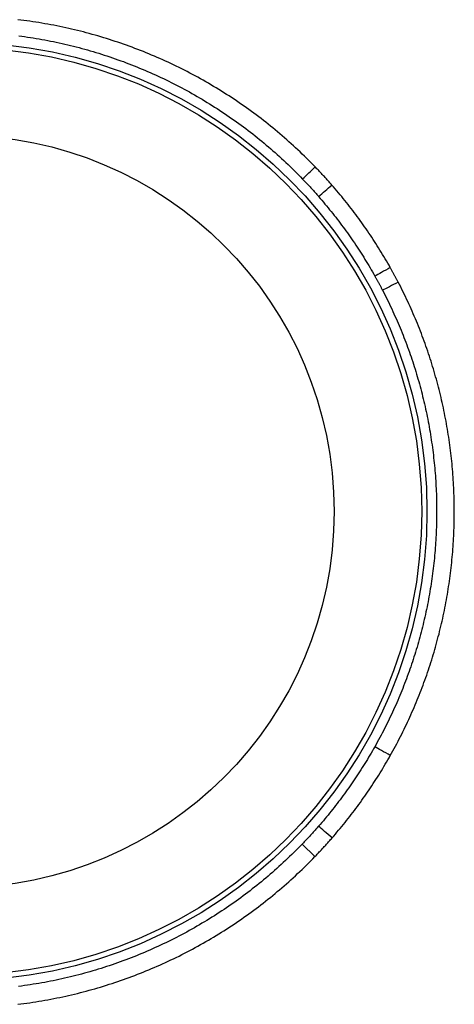
# Model space of a CAD drawing. Units: inches. Extents: x -15.5 to 15.5, y -12.8 to 6.8.
# Drawn here: x 0.3 to 2.4, y -2.4 to 2.4 of the extents above; entities that cross this region are included whole.
import ezdxf

# ---------------------------------------------------------------- set-up
doc = ezdxf.new("R2010")
doc.units = ezdxf.units.IN
doc.header["$MEASUREMENT"] = 0
doc.layers.get('0').update_dxf_attribs({"linetype": 'CONTINUOUS'})

# ---------------------------------------------------------------- blocks, each defined once
blk = doc.blocks.new('DRKAD311965_TOP')
at = {"color": 7, "linetype": 'Continuous'}
blk.add_line((1.7202, -1.6624), (1.6583, -1.6027), dxfattribs=at)
for points in [[(1.7213, 1.6596), (1.7111, 1.6701), (1.7008, 1.6805), (1.6905, 1.6909), (1.6801, 1.7012), (1.6696, 1.7114), (1.6591, 1.7215), (1.6486, 1.7316), (1.638, 1.7416), (1.6273, 1.7516), (1.6166, 1.7614), (1.6058, 1.7712), (1.595, 1.7809), (1.5841, 1.7906), (1.5731, 1.8002), (1.5622, 1.8097), (1.5511, 1.8191), (1.54, 1.8285), (1.5288, 1.8378), (1.5176, 1.847), (1.5063, 1.8562), (1.495, 1.8652), (1.4836, 1.8743), (1.4722, 1.8832), (1.4607, 1.8921), (1.4492, 1.9009), (1.4376, 1.9096), (1.4259, 1.9183), (1.4142, 1.9269), (1.4024, 1.9354), (1.3906, 1.9439), (1.3787, 1.9523), (1.3668, 1.9606), (1.3548, 1.9688), (1.3428, 1.977), (1.3307, 1.9851), (1.3185, 1.9932), (1.3063, 2.0011), (1.2941, 2.009), (1.2818, 2.0169), (1.2694, 2.0246), (1.257, 2.0323), (1.2445, 2.0399), (1.232, 2.0475), (1.2194, 2.0549), (1.2067, 2.0623), (1.194, 2.0696), (1.1813, 2.0769), (1.1686, 2.084), (1.1558, 2.0911), (1.1429, 2.0981), (1.1301, 2.105), (1.1172, 2.1118), (1.1043, 2.1185), (1.0914, 2.1251), (1.0784, 2.1317), (1.0654, 2.1382), (1.0523, 2.1446), (1.0393, 2.1509), (1.0262, 2.1571), (1.013, 2.1632), (0.9999, 2.1693), (0.9867, 2.1753), (0.9735, 2.1812), (0.9602, 2.187), (0.9469, 2.1927), (0.9336, 2.1984), (0.9202, 2.2039), (0.9069, 2.2094), (0.8935, 2.2148), (0.88, 2.2201), (0.8665, 2.2254), (0.853, 2.2305), (0.8395, 2.2356), (0.8259, 2.2406), (0.8123, 2.2455), (0.7987, 2.2503), (0.7851, 2.2551), (0.7714, 2.2597), (0.7577, 2.2643), (0.7439, 2.2688), (0.7301, 2.2732), (0.7163, 2.2776), (0.7025, 2.2818), (0.6886, 2.286), (0.6747, 2.2901), (0.6608, 2.2941), (0.6468, 2.298), (0.6328, 2.3019), (0.6188, 2.3056), (0.6047, 2.3093), (0.5906, 2.3129), (0.5765, 2.3164), (0.5623, 2.3198), (0.5481, 2.3231), (0.5339, 2.3264), (0.5197, 2.3296), (0.5054, 2.3327), (0.4911, 2.3357), (0.4768, 2.3386), (0.4624, 2.3414), (0.448, 2.3442), (0.4336, 2.3468), (0.4192, 2.3494), (0.4048, 2.3519), (0.3904, 2.3543), (0.376, 2.3566), (0.3616, 2.3588), (0.3472, 2.3609), (0.3328, 2.363), (0.3184, 2.3649), (0.304, 2.3668), (0.2896, 2.3686)], [(0.2936, 2.2907), (0.3076, 2.2888), (0.3215, 2.2869), (0.3354, 2.2849), (0.3493, 2.2828), (0.3632, 2.2806), (0.3771, 2.2783), (0.391, 2.2759), (0.4049, 2.2735), (0.4188, 2.2709), (0.4327, 2.2683), (0.4466, 2.2656), (0.4605, 2.2628), (0.4743, 2.2599), (0.4881, 2.2569), (0.5019, 2.2539), (0.5157, 2.2507), (0.5294, 2.2475), (0.5431, 2.2442), (0.5568, 2.2409), (0.5704, 2.2374), (0.584, 2.2339), (0.5976, 2.2302), (0.6111, 2.2265), (0.6246, 2.2228), (0.6381, 2.2189), (0.6516, 2.215), (0.665, 2.2109), (0.6784, 2.2068), (0.6917, 2.2027), (0.705, 2.1984), (0.7183, 2.1941), (0.7316, 2.1896), (0.7448, 2.1851), (0.758, 2.1806), (0.7712, 2.1759), (0.7844, 2.1712), (0.7975, 2.1664), (0.8105, 2.1615), (0.8236, 2.1565), (0.8366, 2.1514), (0.8496, 2.1463), (0.8626, 2.1411), (0.8755, 2.1358), (0.8884, 2.1304), (0.9013, 2.125), (0.9141, 2.1195), (0.9269, 2.1139), (0.9397, 2.1082), (0.9525, 2.1024), (0.9652, 2.0966), (0.9779, 2.0907), (0.9905, 2.0847), (1.0032, 2.0786), (1.0158, 2.0724), (1.0283, 2.0662), (1.0409, 2.0599), (1.0534, 2.0535), (1.0659, 2.047), (1.0783, 2.0404), (1.0907, 2.0338), (1.1031, 2.0271), (1.1155, 2.0203), (1.1278, 2.0134), (1.1401, 2.0064), (1.1524, 1.9993), (1.1646, 1.9922), (1.1768, 1.985), (1.1889, 1.9778), (1.201, 1.9704), (1.213, 1.963), (1.225, 1.9555), (1.2369, 1.948), (1.2488, 1.9404), (1.2606, 1.9327), (1.2724, 1.9249), (1.2841, 1.9171), (1.2957, 1.9092), (1.3073, 1.9013), (1.3189, 1.8932), (1.3304, 1.8852), (1.3418, 1.877), (1.3532, 1.8688), (1.3646, 1.8605), (1.3758, 1.8522), (1.3871, 1.8437), (1.3983, 1.8352), (1.4094, 1.8267), (1.4205, 1.8181), (1.4315, 1.8094), (1.4425, 1.8006), (1.4534, 1.7918), (1.4642, 1.7829), (1.475, 1.774), (1.4858, 1.7649), (1.4965, 1.7559), (1.5072, 1.7467), (1.5178, 1.7375), (1.5283, 1.7282), (1.5388, 1.7188), (1.5492, 1.7094), (1.5596, 1.6999), (1.5699, 1.6903), (1.5802, 1.6807), (1.5904, 1.671), (1.6006, 1.6612), (1.6107, 1.6514), (1.6208, 1.6415), (1.6308, 1.6315), (1.6408, 1.6215), (1.6507, 1.6114), (1.6605, 1.6012)], [(1.8018, 1.5721), (1.7986, 1.5758), (1.7953, 1.5795), (1.792, 1.5833), (1.7887, 1.587), (1.7854, 1.5907), (1.7821, 1.5944), (1.7788, 1.598), (1.7755, 1.6017), (1.7721, 1.6054), (1.7688, 1.6091), (1.7655, 1.6127), (1.7621, 1.6164), (1.7588, 1.62), (1.7554, 1.6236), (1.752, 1.6273), (1.7486, 1.6309), (1.7452, 1.6345), (1.7418, 1.6381), (1.7384, 1.6417), (1.735, 1.6453), (1.7316, 1.6489), (1.7282, 1.6525), (1.7247, 1.656), (1.7213, 1.6596)], [(1.6605, 1.6012), (1.6638, 1.5978), (1.6671, 1.5943), (1.6704, 1.5908), (1.6737, 1.5874), (1.677, 1.5839), (1.6803, 1.5804), (1.6836, 1.5769), (1.6868, 1.5734), (1.6901, 1.5699), (1.6933, 1.5664), (1.6966, 1.5629), (1.6998, 1.5594), (1.703, 1.5558), (1.7062, 1.5523), (1.7095, 1.5487), (1.7127, 1.5452), (1.7159, 1.5416), (1.719, 1.5381), (1.7222, 1.5345), (1.7254, 1.5309), (1.7286, 1.5273), (1.7317, 1.5237), (1.7349, 1.5201), (1.738, 1.5165)], [(2.0831, 1.175), (2.0771, 1.1856), (2.071, 1.1962), (2.0649, 1.2067), (2.0587, 1.2172), (2.0525, 1.2277), (2.0462, 1.2381), (2.0399, 1.2485), (2.0335, 1.2589), (2.0271, 1.2693), (2.0206, 1.2796), (2.014, 1.2898), (2.0074, 1.3001), (2.0008, 1.3103), (1.9941, 1.3205), (1.9873, 1.3306), (1.9805, 1.3407), (1.9736, 1.3508), (1.9667, 1.3608), (1.9597, 1.3708), (1.9527, 1.3808), (1.9456, 1.3907), (1.9385, 1.4006), (1.9313, 1.4105), (1.9241, 1.4203), (1.9168, 1.4301), (1.9095, 1.4398), (1.9022, 1.4495), (1.8947, 1.4592), (1.8873, 1.4688), (1.8797, 1.4784), (1.8722, 1.4879), (1.8646, 1.4974), (1.8569, 1.5069), (1.8492, 1.5163), (1.8414, 1.5257), (1.8336, 1.5351), (1.8257, 1.5444), (1.8178, 1.5537), (1.8099, 1.5629), (1.8018, 1.5721)], [(1.738, 1.5165), (1.7457, 1.5076), (1.7534, 1.4987), (1.761, 1.4898), (1.7686, 1.4808), (1.7761, 1.4717), (1.7836, 1.4626), (1.791, 1.4535), (1.7984, 1.4444), (1.8057, 1.4352), (1.813, 1.426), (1.8202, 1.4167), (1.8274, 1.4074), (1.8345, 1.3981), (1.8416, 1.3887), (1.8487, 1.3793), (1.8557, 1.3698), (1.8626, 1.3604), (1.8695, 1.3508), (1.8764, 1.3413), (1.8832, 1.3317), (1.89, 1.3221), (1.8967, 1.3124), (1.9034, 1.3027), (1.91, 1.293), (1.9165, 1.2832), (1.9231, 1.2735), (1.9295, 1.2636), (1.9359, 1.2538), (1.9423, 1.2439), (1.9486, 1.234), (1.9549, 1.2241), (1.9611, 1.2141), (1.9672, 1.2041), (1.9734, 1.194), (1.9794, 1.184), (1.9854, 1.1739), (1.9914, 1.1637), (1.9973, 1.1535), (2.0032, 1.1433), (2.009, 1.1331)], [(2.1213, 1.1044), (2.1198, 1.1074), (2.1182, 1.1103), (2.1167, 1.1133), (2.1151, 1.1162), (2.1136, 1.1192), (2.112, 1.1222), (2.1104, 1.1251), (2.1089, 1.1281), (2.1073, 1.131), (2.1057, 1.1339), (2.1041, 1.1369), (2.1025, 1.1398), (2.1009, 1.1428), (2.0993, 1.1457), (2.0977, 1.1486), (2.0961, 1.1516), (2.0945, 1.1545), (2.0929, 1.1574), (2.0913, 1.1604), (2.0896, 1.1633), (2.088, 1.1662), (2.0864, 1.1691), (2.0847, 1.1721), (2.0831, 1.175)], [(2.009, 1.1331), (2.0105, 1.1303), (2.0121, 1.1275), (2.0137, 1.1247), (2.0153, 1.1219), (2.0168, 1.119), (2.0184, 1.1162), (2.02, 1.1134), (2.0215, 1.1106), (2.0231, 1.1077), (2.0246, 1.1049), (2.0262, 1.1021), (2.0277, 1.0992), (2.0292, 1.0964), (2.0308, 1.0936), (2.0323, 1.0907), (2.0338, 1.0879), (2.0353, 1.085), (2.0369, 1.0822), (2.0384, 1.0793), (2.0399, 1.0765), (2.0414, 1.0736), (2.0429, 1.0708), (2.0444, 1.0679), (2.0459, 1.0651)], [(2.0833, -1.1758), (2.0897, -1.1644), (2.096, -1.153), (2.1022, -1.1416), (2.1084, -1.1302), (2.1145, -1.1187), (2.1205, -1.1072), (2.1265, -1.0957), (2.1324, -1.0842), (2.1382, -1.0726), (2.144, -1.061), (2.1497, -1.0494), (2.1553, -1.0378), (2.1609, -1.0261), (2.1664, -1.0144), (2.1718, -1.0027), (2.1772, -0.991), (2.1825, -0.9792), (2.1877, -0.9675), (2.1929, -0.9557), (2.198, -0.9438), (2.203, -0.932), (2.208, -0.9201), (2.2129, -0.9082), (2.2178, -0.8963), (2.2225, -0.8843), (2.2273, -0.8724), (2.2319, -0.8604), (2.2365, -0.8484), (2.241, -0.8363), (2.2455, -0.8243), (2.2499, -0.8122), (2.2542, -0.8001), (2.2584, -0.788), (2.2626, -0.7758), (2.2668, -0.7636), (2.2708, -0.7514), (2.2748, -0.7392), (2.2788, -0.727), (2.2826, -0.7147), (2.2865, -0.7024), (2.2902, -0.6901), (2.2939, -0.6777), (2.2975, -0.6654), (2.301, -0.653), (2.3045, -0.6406), (2.3079, -0.6281), (2.3113, -0.6157), (2.3145, -0.6032), (2.3178, -0.5907), (2.3209, -0.5781), (2.324, -0.5656), (2.327, -0.553), (2.33, -0.5404), (2.3328, -0.5278), (2.3357, -0.5151), (2.3384, -0.5024), (2.3411, -0.4897), (2.3437, -0.477), (2.3463, -0.4643), (2.3488, -0.4515), (2.3512, -0.4387), (2.3535, -0.4259), (2.3558, -0.4131), (2.358, -0.4003), (2.3601, -0.3874), (2.3622, -0.3746), (2.3642, -0.3617), (2.3661, -0.3489), (2.368, -0.3361), (2.3697, -0.3232), (2.3715, -0.3104), (2.3731, -0.2976), (2.3747, -0.2847), (2.3762, -0.2719), (2.3776, -0.2591), (2.3789, -0.2462), (2.3802, -0.2334), (2.3815, -0.2205), (2.3826, -0.2077), (2.3837, -0.1949), (2.3847, -0.182), (2.3856, -0.1692), (2.3865, -0.1563), (2.3873, -0.1435), (2.388, -0.1306), (2.3887, -0.1178), (2.3893, -0.1049), (2.3898, -0.0921), (2.3903, -0.0792), (2.3907, -0.0664), (2.391, -0.0535), (2.3912, -0.0407), (2.3914, -0.0278), (2.3915, -0.015), (2.3916, -0.0021), (2.3915, 0.0107), (2.3914, 0.0236), (2.3913, 0.0364), (2.391, 0.0493), (2.3907, 0.0621), (2.3904, 0.075), (2.3899, 0.0879), (2.3894, 0.1007), (2.3888, 0.1136), (2.3882, 0.1264), (2.3875, 0.1393), (2.3867, 0.1522), (2.3858, 0.165), (2.3849, 0.1779), (2.3839, 0.1908), (2.3828, 0.2036), (2.3817, 0.2165), (2.3805, 0.2294), (2.3792, 0.2422), (2.3778, 0.2551), (2.3764, 0.268), (2.3749, 0.2808), (2.3734, 0.2937), (2.3717, 0.3066), (2.37, 0.3195), (2.3683, 0.3323), (2.3664, 0.3452), (2.3645, 0.3581), (2.3625, 0.371), (2.3605, 0.3838), (2.3583, 0.3967), (2.3561, 0.4095), (2.3539, 0.4223), (2.3516, 0.4351), (2.3492, 0.4478), (2.3467, 0.4606), (2.3442, 0.4733), (2.3416, 0.486), (2.3389, 0.4987), (2.3362, 0.5113), (2.3334, 0.5239), (2.3305, 0.5365), (2.3276, 0.5491), (2.3246, 0.5617), (2.3215, 0.5742), (2.3184, 0.5867), (2.3152, 0.5992), (2.3119, 0.6117), (2.3086, 0.6242), (2.3052, 0.6366), (2.3017, 0.649), (2.2982, 0.6614), (2.2946, 0.6737), (2.291, 0.6861), (2.2872, 0.6984), (2.2834, 0.7107), (2.2796, 0.723), (2.2757, 0.7352), (2.2717, 0.7475), (2.2676, 0.7597), (2.2635, 0.7719), (2.2593, 0.784), (2.2551, 0.7962), (2.2508, 0.8083), (2.2464, 0.8204), (2.2419, 0.8325), (2.2374, 0.8446), (2.2328, 0.8566), (2.2282, 0.8686), (2.2235, 0.8806), (2.2187, 0.8926), (2.2139, 0.9045), (2.209, 0.9165), (2.204, 0.9284), (2.1989, 0.9403), (2.1938, 0.9521), (2.1887, 0.964), (2.1834, 0.9758), (2.1781, 0.9876), (2.1727, 0.9994), (2.1673, 1.0111), (2.1618, 1.0229), (2.1562, 1.0346), (2.1506, 1.0463), (2.1449, 1.0579), (2.1391, 1.0696), (2.1332, 1.0812), (2.1273, 1.0928), (2.1213, 1.1044)], [(2.0459, 1.0651), (2.0517, 1.0539), (2.0574, 1.0427), (2.063, 1.0315), (2.0686, 1.0203), (2.0741, 1.009), (2.0795, 0.9978), (2.0849, 0.9865), (2.0902, 0.9752), (2.0955, 0.9638), (2.1007, 0.9525), (2.1058, 0.9411), (2.1109, 0.9297), (2.1159, 0.9183), (2.1208, 0.9068), (2.1257, 0.8954), (2.1305, 0.8839), (2.1352, 0.8724), (2.1399, 0.8609), (2.1445, 0.8493), (2.149, 0.8378), (2.1535, 0.8262), (2.1579, 0.8146), (2.1623, 0.8029), (2.1666, 0.7913), (2.1708, 0.7796), (2.175, 0.7679), (2.1791, 0.7562), (2.1831, 0.7445), (2.1871, 0.7327), (2.191, 0.7209), (2.1949, 0.7091), (2.1986, 0.6973), (2.2024, 0.6855), (2.206, 0.6736), (2.2096, 0.6617), (2.2131, 0.6498), (2.2166, 0.6379), (2.22, 0.626), (2.2233, 0.614), (2.2266, 0.602), (2.2298, 0.59), (2.233, 0.578), (2.2361, 0.5659), (2.2391, 0.5539), (2.242, 0.5418), (2.2449, 0.5297), (2.2478, 0.5175), (2.2505, 0.5054), (2.2532, 0.4932), (2.2559, 0.481), (2.2584, 0.4688), (2.2609, 0.4566), (2.2634, 0.4443), (2.2658, 0.432), (2.2681, 0.4197), (2.2703, 0.4074), (2.2725, 0.395), (2.2746, 0.3827), (2.2767, 0.3703), (2.2786, 0.3579), (2.2805, 0.3455), (2.2824, 0.333), (2.2842, 0.3206), (2.2859, 0.3082), (2.2875, 0.2958), (2.2891, 0.2834), (2.2906, 0.271), (2.292, 0.2585), (2.2934, 0.2461), (2.2947, 0.2337), (2.2959, 0.2213), (2.2971, 0.2089), (2.2982, 0.1965), (2.2992, 0.1841), (2.3002, 0.1717), (2.301, 0.1593), (2.3019, 0.1469), (2.3026, 0.1345), (2.3033, 0.1221), (2.3039, 0.1097), (2.3045, 0.0973), (2.305, 0.0849), (2.3054, 0.0725), (2.3057, 0.0601), (2.306, 0.0477), (2.3063, 0.0353), (2.3064, 0.0229), (2.3065, 0.0105), (2.3065, -0.0019), (2.3065, -0.0143), (2.3064, -0.0267), (2.3062, -0.0391), (2.3059, -0.0515), (2.3056, -0.0639), (2.3052, -0.0763), (2.3048, -0.0887), (2.3043, -0.1011), (2.3037, -0.1135), (2.3031, -0.1258), (2.3023, -0.1382), (2.3016, -0.1506), (2.3007, -0.163), (2.2998, -0.1754), (2.2988, -0.1878), (2.2978, -0.2001), (2.2967, -0.2125), (2.2955, -0.2249), (2.2942, -0.2373), (2.2929, -0.2497), (2.2915, -0.262), (2.2901, -0.2744), (2.2885, -0.2868), (2.287, -0.2992), (2.2853, -0.3116), (2.2836, -0.3239), (2.2818, -0.3363), (2.2799, -0.3487), (2.278, -0.3611), (2.276, -0.3734), (2.2739, -0.3858), (2.2718, -0.3982), (2.2696, -0.4106), (2.2673, -0.4229), (2.265, -0.4352), (2.2626, -0.4475), (2.2601, -0.4598), (2.2576, -0.4721), (2.255, -0.4843), (2.2523, -0.4966), (2.2496, -0.5088), (2.2468, -0.5209), (2.2439, -0.5331), (2.241, -0.5452), (2.238, -0.5573), (2.235, -0.5694), (2.2318, -0.5815), (2.2287, -0.5935), (2.2254, -0.6055), (2.2221, -0.6175), (2.2188, -0.6295), (2.2153, -0.6414), (2.2119, -0.6533), (2.2083, -0.6652), (2.2047, -0.6771), (2.201, -0.689), (2.1973, -0.7008), (2.1935, -0.7126), (2.1896, -0.7244), (2.1857, -0.7362), (2.1817, -0.7479), (2.1776, -0.7596), (2.1735, -0.7713), (2.1693, -0.783), (2.1651, -0.7946), (2.1608, -0.8063), (2.1564, -0.8179), (2.1519, -0.8294), (2.1475, -0.841), (2.1429, -0.8525), (2.1383, -0.8641), (2.1336, -0.8755), (2.1288, -0.887), (2.124, -0.8985), (2.1192, -0.9099), (2.1142, -0.9213), (2.1092, -0.9326), (2.1042, -0.944), (2.099, -0.9553), (2.0939, -0.9666), (2.0886, -0.9779), (2.0833, -0.9892), (2.0779, -1.0004), (2.0725, -1.0116), (2.067, -1.0228), (2.0614, -1.034), (2.0558, -1.0451), (2.0501, -1.0563), (2.0443, -1.0674), (2.0385, -1.0784), (2.0326, -1.0895), (2.0266, -1.1005), (2.0206, -1.1115), (2.0145, -1.1225), (2.0084, -1.1335)], [(2.0084, -1.1335), (2.0026, -1.1437), (1.9967, -1.1539), (1.9908, -1.164), (1.9849, -1.1741), (1.9789, -1.1842), (1.9728, -1.1943), (1.9667, -1.2043), (1.9605, -1.2143), (1.9543, -1.2242), (1.9481, -1.2342), (1.9418, -1.2441), (1.9354, -1.2539), (1.929, -1.2638), (1.9225, -1.2736), (1.916, -1.2833), (1.9095, -1.2931), (1.9029, -1.3028), (1.8962, -1.3124), (1.8895, -1.3221), (1.8827, -1.3317), (1.8759, -1.3413), (1.8691, -1.3508), (1.8622, -1.3603), (1.8552, -1.3698), (1.8482, -1.3792), (1.8412, -1.3886), (1.8341, -1.3979), (1.8269, -1.4073), (1.8198, -1.4166), (1.8125, -1.4258), (1.8052, -1.435), (1.7979, -1.4442), (1.7905, -1.4533), (1.7831, -1.4624), (1.7756, -1.4715), (1.7681, -1.4805), (1.7606, -1.4895), (1.753, -1.4985), (1.7453, -1.5074), (1.7376, -1.5162)], [(1.8025, -1.5728), (1.8105, -1.5636), (1.8184, -1.5544), (1.8263, -1.5451), (1.8342, -1.5358), (1.842, -1.5265), (1.8497, -1.5171), (1.8574, -1.5076), (1.8651, -1.4981), (1.8727, -1.4886), (1.8803, -1.4791), (1.8878, -1.4695), (1.8952, -1.4599), (1.9026, -1.4502), (1.91, -1.4405), (1.9173, -1.4307), (1.9246, -1.421), (1.9318, -1.4111), (1.9389, -1.4013), (1.9461, -1.3914), (1.9531, -1.3815), (1.9601, -1.3715), (1.9671, -1.3615), (1.974, -1.3515), (1.9808, -1.3414), (1.9876, -1.3313), (1.9944, -1.3212), (2.0011, -1.311), (2.0077, -1.3008), (2.0143, -1.2906), (2.0208, -1.2803), (2.0273, -1.27), (2.0338, -1.2597), (2.0401, -1.2493), (2.0465, -1.2389), (2.0527, -1.2285), (2.059, -1.218), (2.0651, -1.2075), (2.0712, -1.197), (2.0773, -1.1864), (2.0833, -1.1758)], [(1.7376, -1.5162), (1.7344, -1.5199), (1.7312, -1.5236), (1.7279, -1.5273), (1.7247, -1.5309), (1.7214, -1.5346), (1.7182, -1.5382), (1.7149, -1.5419), (1.7116, -1.5455), (1.7084, -1.5491), (1.7051, -1.5527), (1.7018, -1.5564), (1.6985, -1.56), (1.6952, -1.5636), (1.6919, -1.5671), (1.6885, -1.5707), (1.6852, -1.5743), (1.6819, -1.5779), (1.6785, -1.5814), (1.6752, -1.585), (1.6718, -1.5885), (1.6684, -1.5921), (1.6651, -1.5956), (1.6617, -1.5991), (1.6583, -1.6027)], [(1.6583, -1.6027), (1.6484, -1.6128), (1.6385, -1.6229), (1.6285, -1.6329), (1.6185, -1.6428), (1.6085, -1.6527), (1.5983, -1.6625), (1.5882, -1.6722), (1.5779, -1.6819), (1.5677, -1.6915), (1.5573, -1.701), (1.547, -1.7104), (1.5365, -1.7198), (1.526, -1.7291), (1.5155, -1.7384), (1.5049, -1.7476), (1.4943, -1.7567), (1.4836, -1.7657), (1.4729, -1.7747), (1.4621, -1.7836), (1.4512, -1.7924), (1.4404, -1.8012), (1.4294, -1.8099), (1.4184, -1.8185), (1.4074, -1.8271), (1.3963, -1.8356), (1.3851, -1.844), (1.3739, -1.8523), (1.3627, -1.8606), (1.3514, -1.8689), (1.3401, -1.877), (1.3287, -1.8851), (1.3172, -1.8931), (1.3057, -1.9011), (1.2942, -1.909), (1.2826, -1.9168), (1.2709, -1.9245), (1.2592, -1.9322), (1.2475, -1.9398), (1.2357, -1.9474), (1.2238, -1.9548), (1.2119, -1.9622), (1.1999, -1.9696), (1.1879, -1.9768), (1.1759, -1.984), (1.1638, -1.9912), (1.1516, -1.9982), (1.1394, -2.0052), (1.1271, -2.0122), (1.1148, -2.019), (1.1024, -2.0258), (1.09, -2.0325), (1.0775, -2.0392), (1.065, -2.0457), (1.0525, -2.0522), (1.0399, -2.0586), (1.0272, -2.065), (1.0146, -2.0712), (1.0019, -2.0774), (0.9892, -2.0835), (0.9765, -2.0895), (0.9637, -2.0954), (0.9509, -2.1012), (0.9381, -2.107), (0.9253, -2.1126), (0.9124, -2.1182), (0.8995, -2.1237), (0.8866, -2.1292), (0.8737, -2.1345), (0.8607, -2.1398), (0.8477, -2.145), (0.8347, -2.1501), (0.8217, -2.1551), (0.8086, -2.16), (0.7955, -2.1649), (0.7824, -2.1697), (0.7692, -2.1744), (0.7561, -2.179), (0.7429, -2.1835), (0.7296, -2.188), (0.7164, -2.1924), (0.7031, -2.1967), (0.6898, -2.2009), (0.6765, -2.205), (0.6631, -2.2091), (0.6498, -2.2131), (0.6363, -2.217), (0.6229, -2.2208), (0.6095, -2.2245), (0.596, -2.2282), (0.5825, -2.2317), (0.5689, -2.2352), (0.5554, -2.2386), (0.5418, -2.2419), (0.5282, -2.2452), (0.5145, -2.2484), (0.5009, -2.2514), (0.4872, -2.2544), (0.4734, -2.2574), (0.4597, -2.2602), (0.4459, -2.263), (0.4321, -2.2656), (0.4183, -2.2682), (0.4045, -2.2707), (0.3906, -2.2732), (0.3767, -2.2755), (0.3628, -2.2778), (0.3488, -2.28), (0.3348, -2.2821), (0.3208, -2.2841), (0.3068, -2.286), (0.2928, -2.2878)], [(1.7202, -1.6624), (1.7237, -1.6588), (1.7272, -1.6551), (1.7307, -1.6514), (1.7342, -1.6478), (1.7377, -1.6441), (1.7412, -1.6404), (1.7447, -1.6367), (1.7481, -1.633), (1.7516, -1.6293), (1.755, -1.6256), (1.7585, -1.6219), (1.7619, -1.6181), (1.7653, -1.6144), (1.7687, -1.6107), (1.7722, -1.6069), (1.7756, -1.6032), (1.779, -1.5994), (1.7823, -1.5956), (1.7857, -1.5918), (1.7891, -1.5881), (1.7925, -1.5843), (1.7958, -1.5805), (1.7992, -1.5767), (1.8025, -1.5728)], [(0.2892, -2.374), (0.3037, -2.3722), (0.3182, -2.3703), (0.3327, -2.3683), (0.3472, -2.3662), (0.3617, -2.3641), (0.3762, -2.3618), (0.3907, -2.3595), (0.4051, -2.357), (0.4195, -2.3545), (0.4338, -2.3519), (0.4482, -2.3492), (0.4625, -2.3465), (0.4768, -2.3436), (0.491, -2.3407), (0.5052, -2.3377), (0.5194, -2.3345), (0.5336, -2.3314), (0.5478, -2.3281), (0.5619, -2.3247), (0.576, -2.3213), (0.59, -2.3177), (0.6041, -2.3141), (0.6181, -2.3104), (0.6321, -2.3067), (0.646, -2.3028), (0.66, -2.2988), (0.6739, -2.2948), (0.6878, -2.2907), (0.7016, -2.2865), (0.7154, -2.2822), (0.7292, -2.2778), (0.743, -2.2734), (0.7567, -2.2689), (0.7705, -2.2642), (0.7841, -2.2595), (0.7978, -2.2548), (0.8114, -2.2499), (0.8251, -2.2449), (0.8386, -2.2399), (0.8522, -2.2348), (0.8657, -2.2296), (0.8792, -2.2243), (0.8927, -2.2189), (0.9062, -2.2135), (0.9196, -2.2079), (0.933, -2.2023), (0.9463, -2.1966), (0.9597, -2.1908), (0.973, -2.1849), (0.9863, -2.179), (0.9995, -2.1729), (1.0128, -2.1668), (1.026, -2.1606), (1.0392, -2.1543), (1.0523, -2.1479), (1.0654, -2.1414), (1.0785, -2.1349), (1.0916, -2.1282), (1.1046, -2.1215), (1.1176, -2.1147), (1.1306, -2.1078), (1.1435, -2.1009), (1.1563, -2.0938), (1.1691, -2.0867), (1.1818, -2.0796), (1.1945, -2.0723), (1.2071, -2.065), (1.2196, -2.0576), (1.2321, -2.0501), (1.2446, -2.0426), (1.257, -2.035), (1.2694, -2.0273), (1.2817, -2.0196), (1.2939, -2.0118), (1.3061, -2.0039), (1.3182, -1.9959), (1.3303, -1.9879), (1.3424, -1.9798), (1.3543, -1.9716), (1.3663, -1.9634), (1.3781, -1.9551), (1.39, -1.9467), (1.4017, -1.9383), (1.4135, -1.9297), (1.4251, -1.9212), (1.4367, -1.9125), (1.4483, -1.9038), (1.4598, -1.895), (1.4713, -1.8861), (1.4827, -1.8772), (1.494, -1.8681), (1.5053, -1.8591), (1.5166, -1.8499), (1.5278, -1.8407), (1.5389, -1.8314), (1.55, -1.822), (1.561, -1.8126), (1.572, -1.8031), (1.583, -1.7935), (1.5938, -1.7838), (1.6047, -1.7741), (1.6154, -1.7643), (1.6261, -1.7545), (1.6368, -1.7445), (1.6474, -1.7345), (1.658, -1.7244), (1.6685, -1.7143), (1.6789, -1.704), (1.6893, -1.6937), (1.6997, -1.6834), (1.7099, -1.6729), (1.7202, -1.6624)]]:
    blk.add_lwpolyline(points, dxfattribs=at)
at = {"color": 7, "linetype": 'Continuous', "flags": 128}
for points in [[(2.0831, 1.175), (2.0722, 1.1688), (2.0615, 1.1628), (2.0512, 1.1569), (2.0413, 1.1514), (2.032, 1.1461), (2.0235, 1.1413), (2.0157, 1.1369), (2.009, 1.1331)], [(2.1213, 1.1044), (2.1103, 1.0986), (2.0994, 1.0929), (2.0888, 1.0875), (2.0788, 1.0822), (2.0693, 1.0773), (2.0606, 1.0727), (2.0528, 1.0686), (2.0459, 1.0651)], [(2.0833, -1.1758), (2.0723, -1.1696), (2.0615, -1.1635), (2.051, -1.1576), (2.041, -1.1519), (2.0317, -1.1466), (2.023, -1.1417), (2.0152, -1.1373), (2.0084, -1.1335)], [(1.8025, -1.5728), (1.793, -1.5645), (1.7836, -1.5564), (1.7746, -1.5485), (1.7659, -1.5409), (1.7578, -1.5338), (1.7503, -1.5273), (1.7435, -1.5214), (1.7376, -1.5162)]]:
    blk.add_lwpolyline(points, dxfattribs=at)
at = {"color": 7, "linetype": 'Continuous'}
for radius in [2.2598, 2.2345, 1.8125]:
    blk.add_circle((0, 0), radius, dxfattribs=at)
for centre, radius, start, end in [((-30.7677, 35.4131), 46.849, 313.80335, 313.90642), ((-53.4088, 64.9112), 84.0242, 311.019912, 311.077606)]:
    blk.add_arc(centre, radius, start, end, dxfattribs=at)

msp = doc.modelspace()

# ---------------------------------------------------------------- block references
msp.add_blockref('DRKAD311965_TOP', (0, 0))

doc.saveas('drawing.dxf')
